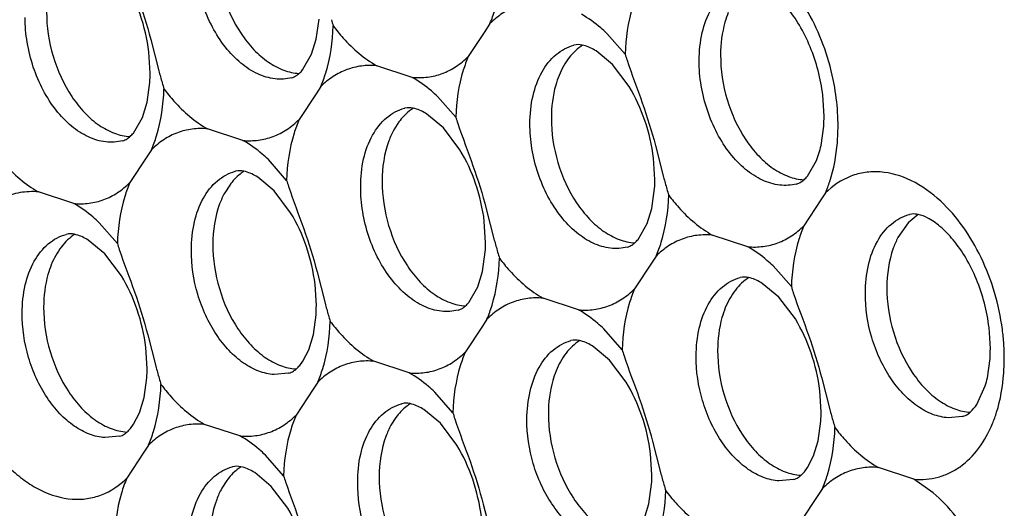
# Model space of a CAD drawing. Units: inches. Extents: x -3.1 to 50, y -15.3 to 25.5.
# Drawn here: x 5.1 to 5.7, y -9.2 to -8.9 of the extents above; entities that cross this region are included whole.
import ezdxf

# ---------------------------------------------------------------- set-up
doc = ezdxf.new("R2010")
doc.units = ezdxf.units.IN
doc.header["$LTSCALE"] = 0.605
doc.header["$MEASUREMENT"] = 0
doc.layers.get('0').update_dxf_attribs({"linetype": 'CONTINUOUS'})

msp = doc.modelspace()

# ---------------------------------------------------------------- linework, layer by layer
at = {"color": 253, "true_color": 0x999999}
for p, q in [((5.30211, -8.88298), (5.30373, -8.87118)), ((5.40301, -8.87792), (5.39283, -8.89336)), ((5.40574, -8.87376), (5.40301, -8.87792)), ((5.20333, -8.88316), (5.20812, -8.90188)), ((5.29933, -8.89205), (5.30211, -8.88298)), ((5.48638, -8.89202), (5.47552, -8.87966)), ((5.45723, -8.88634), (5.45586, -8.8866)), ((5.47888, -8.89823), (5.46906, -8.89005)), ((5.20292, -8.90328), (5.20215, -8.89069)), ((5.29393, -8.90143), (5.29933, -8.89205)), ((5.35935, -8.90583), (5.33823, -8.8989)), ((5.48876, -8.9113), (5.47888, -8.89823)), ((5.2011, -8.92059), (5.20273, -8.90879)), ((5.30474, -8.91137), (5.30199, -8.91556)), ((5.30199, -8.91556), (5.29183, -8.93097)), ((5.38538, -8.92963), (5.37452, -8.91727)), ((5.60514, -8.92906), (5.60438, -8.91645)), ((5.19833, -8.92967), (5.2011, -8.92059)), ((5.35476, -8.92425), (5.35491, -8.92421)), ((5.35628, -8.92395), (5.35491, -8.92421)), ((5.19292, -8.93904), (5.19833, -8.92967)), ((5.37794, -8.93591), (5.36813, -8.92771)), ((5.25835, -8.94344), (5.23723, -8.93652)), ((5.35141, -8.93243), (5.34845, -8.93708)), ((5.38781, -8.94898), (5.37794, -8.93591)), ((5.60333, -8.94637), (5.60494, -8.93491)), ((5.20374, -8.94899), (5.20099, -8.95318)), ((5.50456, -8.94656), (5.50935, -8.96528)), ((5.20099, -8.95318), (5.19083, -8.96859)), ((5.28438, -8.96725), (5.27352, -8.95489)), ((5.50414, -8.96668), (5.50338, -8.95407)), ((5.60056, -8.95545), (5.60206, -8.95119)), ((5.59515, -8.96482), (5.60056, -8.95545)), ((5.25376, -8.96187), (5.25391, -8.96183)), ((5.25528, -8.96157), (5.25391, -8.96183)), ((5.27694, -8.97353), (5.26713, -8.96533)), ((5.25041, -8.97005), (5.24745, -8.97469)), ((5.50233, -8.98399), (5.50396, -8.97219)), ((5.15734, -8.98106), (5.13623, -8.97414)), ((5.2868, -8.9866), (5.27694, -8.97353)), ((5.60597, -8.97477), (5.60321, -8.97896)), ((5.40355, -8.98417), (5.40835, -9.0029)), ((5.49956, -8.99306), (5.50233, -8.98399)), ((5.60321, -8.97896), (5.59306, -8.99437)), ((5.66128, -8.98756), (5.65525, -8.99266)), ((5.65599, -8.98764), (5.65613, -8.98761)), ((5.65751, -8.98735), (5.65613, -8.9876)), ((5.18338, -9.00487), (5.17252, -8.99251)), ((5.40314, -9.00429), (5.40238, -8.9917)), ((5.49415, -9.00244), (5.49956, -8.99306)), ((5.65525, -8.99266), (5.64925, -9.00126)), ((5.15423, -8.99919), (5.15286, -8.99946)), ((5.55957, -9.00684), (5.53845, -8.99991)), ((5.17588, -9.01108), (5.16606, -9.0029)), ((5.18576, -9.02415), (5.17588, -9.01108)), ((5.40133, -9.02161), (5.40296, -9.00981)), ((5.50497, -9.01239), (5.50221, -9.01658)), ((5.50221, -9.01658), (5.49206, -9.03198)), ((5.58561, -9.03065), (5.57475, -9.01829)), ((5.30255, -9.02179), (5.30735, -9.04051)), ((5.39856, -9.03068), (5.40133, -9.02161)), ((5.55645, -9.02497), (5.55508, -9.02523)), ((5.30214, -9.04191), (5.30138, -9.02932)), ((5.39315, -9.04006), (5.39856, -9.03068)), ((5.5781, -9.03686), (5.56829, -9.02868)), ((5.58799, -9.04993), (5.5781, -9.03686)), ((5.45857, -9.04446), (5.43745, -9.03753)), ((5.30034, -9.05918), (5.30196, -9.04742)), ((5.40121, -9.05419), (5.39106, -9.0696)), ((5.40397, -9.05), (5.40121, -9.05419)), ((5.20155, -9.05941), (5.20635, -9.07813)), ((5.29758, -9.06824), (5.30034, -9.05918)), ((5.48461, -9.06826), (5.47375, -9.0559)), ((5.70437, -9.06769), (5.7036, -9.0551)), ((5.45545, -9.06259), (5.45408, -9.06285)), ((5.4771, -9.07447), (5.46729, -9.0663)), ((5.20114, -9.07953), (5.20037, -9.06692)), ((5.29405, -9.07511), (5.29758, -9.06824)), ((5.29219, -9.07762), (5.29405, -9.07511)), ((5.35757, -9.08207), (5.33645, -9.07515)), ((5.48699, -9.08754), (5.4771, -9.07447)), ((5.70257, -9.08496), (5.70416, -9.07354)), ((5.28559, -9.0823), (5.27699, -9.08309)), ((5.28574, -9.08227), (5.28559, -9.0823)), ((5.19934, -9.0968), (5.20096, -9.08504)), ((5.30297, -9.08762), (5.30023, -9.09178)), ((5.60378, -9.08519), (5.60858, -9.10391)), ((5.69628, -9.10089), (5.7013, -9.08976)), ((5.30023, -9.09178), (5.29005, -9.10722)), ((5.3836, -9.10588), (5.37275, -9.09352)), ((5.60337, -9.1053), (5.6026, -9.0927)), ((5.19658, -9.10585), (5.19934, -9.0968)), ((5.35298, -9.10049), (5.35313, -9.10046)), ((5.3545, -9.1002), (5.35313, -9.10046)), ((5.19305, -9.11273), (5.19658, -9.10585)), ((5.37617, -9.11216), (5.36636, -9.10396)), ((5.19119, -9.11524), (5.19305, -9.11273)), ((5.25657, -9.11969), (5.23545, -9.11277)), ((5.34963, -9.10868), (5.34667, -9.11332)), ((5.38603, -9.12523), (5.37617, -9.11216)), ((5.60157, -9.12257), (5.60319, -9.11082)), ((5.68782, -9.10808), (5.67922, -9.10887)), ((5.68796, -9.10804), (5.68782, -9.10808)), ((5.18459, -9.11992), (5.17599, -9.12071)), ((5.18474, -9.11988), (5.18459, -9.11992)), ((5.20197, -9.12524), (5.19923, -9.1294)), ((5.50278, -9.1228), (5.50758, -9.14153)), ((5.59881, -9.13163), (5.60157, -9.12257)), ((5.19923, -9.1294), (5.18905, -9.14484)), ((5.2826, -9.1435), (5.27175, -9.13114)), ((5.50237, -9.14292), (5.5016, -9.13031)), ((5.59528, -9.13851), (5.59881, -9.13163)), ((5.25198, -9.13811), (5.25213, -9.13807)), ((5.2535, -9.13782), (5.25213, -9.13807)), ((5.27516, -9.14977), (5.26536, -9.14157)), ((5.59342, -9.14102), (5.59528, -9.13851)), ((5.6588, -9.14547), (5.63768, -9.13854)), ((5.24863, -9.14629), (5.24567, -9.15094)), ((5.50056, -9.16019), (5.50218, -9.14844)), ((5.58681, -9.1457), (5.57822, -9.14649)), ((5.58696, -9.14566), (5.58682, -9.1457)), ((5.67021, -9.15354), (5.6588, -9.14547)), ((5.28503, -9.16285), (5.27516, -9.14977)), ((5.60419, -9.15102), (5.60146, -9.15517)), ((5.40178, -9.16042), (5.40657, -9.17914)), ((5.49781, -9.16925), (5.50056, -9.16019)), ((5.60146, -9.15517), (5.59128, -9.17061))]:
    msp.add_line(p, q, dxfattribs=at)
for centre, radius, start, end in [((5.50869, -8.81437), 0.20567, 196.10818, 197.1768), ((5.68331, -8.83098), 0.20616, 197.21647, 198.28343), ((5.49711, -8.82644), 0.29867, 194.63151, 196.05721), ((5.11252, -8.90304), 0.0904, 356.35073, 359.8486), ((5.40769, -8.85199), 0.20567, 196.10818, 197.1768), ((5.4733, -8.93554), 0.14018, 3.62128, 10.58608), ((5.58231, -8.8686), 0.20616, 197.21647, 198.28343), ((5.51495, -8.92883), 0.09019, 356.13479, 359.85212), ((5.47737, -8.93532), 0.1361, 0.04397, 3.63358), ((5.49145, -8.93485), 0.12202, 355.33515, 359.83135), ((5.54326, -8.9331), 0.06152, 342.90221, 347.54047), ((5.41375, -8.96644), 0.0904, 356.35073, 359.8486), ((5.79833, -8.88984), 0.29867, 194.63151, 196.05721), ((5.48131, -8.90622), 0.20616, 197.21647, 198.28343), ((5.70892, -8.91538), 0.20567, 196.10818, 197.1768), ((5.3803, -8.94383), 0.20616, 197.21647, 198.28343), ((5.31275, -9.00405), 0.0904, 356.35073, 359.8486), ((5.69733, -8.92745), 0.29867, 194.63151, 196.05721), ((5.60792, -8.953), 0.20567, 196.10818, 197.1768), ((5.78253, -8.96961), 0.20616, 197.21647, 198.28343), ((5.21175, -9.04167), 0.09039, 356.35039, 359.84858), ((5.59633, -8.96507), 0.29867, 194.63151, 196.05721), ((5.50692, -8.99062), 0.20567, 196.10818, 197.1768), ((5.57208, -9.07422), 0.14062, 3.77652, 7.38766), ((5.57585, -9.07401), 0.13684, 0.07059, 3.79209), ((5.68153, -9.00723), 0.20616, 197.21647, 198.28343), ((5.61418, -9.06746), 0.09019, 356.13439, 359.85211), ((5.49533, -9.00269), 0.29867, 194.63151, 196.05721), ((5.58563, -9.07304), 0.12707, 355.82533, 359.64032), ((5.11075, -9.07929), 0.09039, 356.35039, 359.84858), ((5.40592, -9.02823), 0.20567, 196.10818, 197.1768), ((5.64239, -9.07171), 0.06162, 342.96062, 347.58135), ((5.58053, -9.04485), 0.20616, 197.21647, 198.28343), ((5.51297, -9.10507), 0.09039, 356.35039, 359.84858), ((5.89756, -9.02847), 0.29867, 194.63151, 196.05721), ((5.80814, -9.05401), 0.20567, 196.10818, 197.1768), ((5.41197, -9.14268), 0.09039, 356.35039, 359.84858), ((5.79656, -9.06608), 0.29867, 194.63151, 196.05721), ((5.47953, -9.08246), 0.20616, 197.21647, 198.28343), ((5.70714, -9.09163), 0.20567, 196.10818, 197.1768)]:
    msp.add_arc(centre, radius, start, end, dxfattribs=at)
for points, start_tangent, end_tangent in [([(5.24215, -8.82907), (5.24607, -8.85563), (5.25723, -8.87968), (5.26491, -8.88932), (5.27353, -8.89672), (5.28268, -8.90152), (5.29191, -8.90351)], (-0.003054, -0.999995), (0.998283, -0.058574)), ([(5.18633, -8.83226), (5.1954, -8.85754), (5.20333, -8.88316)], (0.313386, -0.949626), (0.258771, -0.965939)), ([(5.28746, -8.90603), (5.27748, -8.90669), (5.26715, -8.90373), (5.2571, -8.89731), (5.24791, -8.88783), (5.24014, -8.87584), (5.23425, -8.86207), (5.23058, -8.84731), (5.22936, -8.83248)], (-0.968335, -0.249654), (0.003054, 0.999995)), ([(5.40574, -8.87376), (5.40875, -8.86554), (5.41319, -8.83748)], (0.393469, 0.919338), (0.030192, 0.999544)), ([(5.61109, -8.90979), (5.60549, -8.88887), (5.5969, -8.86937), (5.57276, -8.83866)], (-0.183849, 0.982955), (-0.762532, 0.64695)), ([(5.20215, -8.89069), (5.19698, -8.8682), (5.18758, -8.84797)], (-0.120856, 0.99267), (-0.520354, 0.85395)), ([(5.53059, -8.89588), (5.53246, -8.87915), (5.53782, -8.865), (5.54619, -8.85465), (5.55129, -8.85119), (5.55686, -8.84899)], (0.003054, 0.999995), (0.965398, 0.260779)), ([(5.60438, -8.91645), (5.59681, -8.88761), (5.59042, -8.87477), (5.58289, -8.86401), (5.57496, -8.85599), (5.56767, -8.85108), (5.56198, -8.84898), (5.55823, -8.84873)], (-0.12104, 0.992648), (-0.993907, -0.110218)), ([(5.49383, -8.85574), (5.49083, -8.86395), (5.48638, -8.89202)], (-0.393469, -0.919338), (-0.030192, -0.999544)), ([(5.14115, -8.86669), (5.14507, -8.89325), (5.15623, -8.9173), (5.16391, -8.92694), (5.17253, -8.93433), (5.18168, -8.93914), (5.19091, -8.94113)], (-0.003054, -0.999995), (0.998283, -0.058574)), ([(5.43923, -8.86129), (5.43005, -8.86145), (5.42128, -8.86362), (5.41312, -8.86776), (5.40574, -8.87376)], (-0.996145, 0.087719), (-0.710282, -0.703917)), ([(5.0841, -8.86952), (5.08783, -8.9013), (5.09246, -8.9169), (5.09876, -8.93166), (5.10653, -8.94516), (5.11556, -8.95696), (5.13623, -8.97414)], (0.000648, -1), (0.867402, -0.497608)), ([(5.18646, -8.94365), (5.17648, -8.94431), (5.16615, -8.94134), (5.1561, -8.93493), (5.14691, -8.92545), (5.13914, -8.91346), (5.13324, -8.89969), (5.12958, -8.88493), (5.12836, -8.8701)], (-0.968335, -0.249654), (0.003054, 0.999995)), ([(5.47552, -8.87966), (5.47185, -8.87633), (5.46035, -8.86821)], (-0.721955, 0.69194), (-0.869788, 0.493426)), ([(5.54797, -8.86708), (5.54599, -8.87285), (5.54338, -8.89247)], (-0.375365, -0.926877), (-0.003054, -0.999995)), ([(5.30474, -8.91137), (5.30775, -8.90316), (5.31219, -8.87509)], (0.393469, 0.919338), (0.030192, 0.999544)), ([(5.31219, -8.87509), (5.31818, -8.88242), (5.33823, -8.8989)], (0.597189, -0.8021), (0.869788, -0.493426)), ([(5.42959, -8.9335), (5.43146, -8.91677), (5.43682, -8.90261), (5.44519, -8.89227), (5.45029, -8.88881), (5.45586, -8.88661)], (0.003054, 0.999995), (0.965398, 0.260779)), ([(5.46105, -8.88655), (5.45299, -8.89404), (5.44697, -8.9047)], (-0.840528, -0.541768), (-0.375365, -0.926877)), ([(5.46906, -8.89005), (5.46183, -8.8868), (5.45723, -8.88634)], (-0.849668, 0.527318), (-0.993907, -0.110218)), ([(5.35935, -8.90583), (5.36853, -8.90566), (5.3773, -8.90349), (5.38546, -8.89935), (5.39283, -8.89336)], (0.996145, -0.087719), (0.710282, 0.703917)), ([(5.39283, -8.89336), (5.38982, -8.90157), (5.38538, -8.92963)], (-0.393469, -0.919338), (-0.030192, -0.999544)), ([(5.48755, -8.89566), (5.49662, -8.92093), (5.50456, -8.94656)], (0.313386, -0.949626), (0.258771, -0.965939)), ([(5.58869, -8.96943), (5.57871, -8.97009), (5.56838, -8.96712), (5.55832, -8.96071), (5.54914, -8.95123), (5.54136, -8.93924), (5.53547, -8.92547), (5.53181, -8.91071), (5.53059, -8.89588)], (-0.968335, -0.249654), (0.003054, 0.999995)), ([(5.54338, -8.89247), (5.54729, -8.91903), (5.55845, -8.94308), (5.56614, -8.95272), (5.57476, -8.96011), (5.5839, -8.96492), (5.59314, -8.96691)], (-0.003054, -0.999995), (0.998283, -0.058574)), ([(5.28746, -8.90603), (5.29025, -8.9048), (5.29197, -8.90346), (5.29393, -8.90143)], (0.968302, 0.249782), (0.644763, 0.764383)), ([(5.33823, -8.8989), (5.32905, -8.89907), (5.32028, -8.90123), (5.31212, -8.90537), (5.30474, -8.91137)], (-0.996145, 0.087719), (-0.710282, -0.703917)), ([(5.37452, -8.91727), (5.37085, -8.91395), (5.35935, -8.90583)], (-0.721955, 0.69194), (-0.869788, 0.493426)), ([(5.44697, -8.9047), (5.44499, -8.91047), (5.44238, -8.93009)], (-0.375365, -0.926877), (-0.003054, -0.999995)), ([(5.20374, -8.94899), (5.20675, -8.94078), (5.21119, -8.91271)], (0.393469, 0.919338), (0.030192, 0.999544)), ([(5.21119, -8.91271), (5.21718, -8.92004), (5.23723, -8.93652)], (0.597189, -0.8021), (0.869788, -0.493426)), ([(5.50338, -8.95407), (5.49819, -8.93154), (5.48876, -8.9113)], (-0.12104, 0.992648), (-0.521119, 0.853484)), ([(5.32859, -8.97111), (5.33037, -8.95441), (5.33571, -8.94026), (5.34409, -8.92991), (5.34919, -8.92645), (5.35476, -8.92425)], (-0.004131, 0.999991), (0.965405, 0.260755)), ([(5.36006, -8.92416), (5.3577, -8.92585), (5.35141, -8.93243)], (-0.840634, -0.541604), (-0.593128, -0.805108)), ([(5.36813, -8.92771), (5.3609, -8.92444), (5.35628, -8.92395)], (-0.848525, 0.529155), (-0.994545, -0.10431)), ([(5.25835, -8.94344), (5.26753, -8.94328), (5.2763, -8.94111), (5.28446, -8.93697), (5.29183, -8.93097)], (0.996145, -0.087719), (0.710282, 0.703917)), ([(5.29183, -8.93097), (5.28882, -8.93918), (5.28438, -8.96725)], (-0.393469, -0.919338), (-0.030192, -0.999544)), ([(5.44238, -8.93009), (5.44629, -8.95664), (5.45745, -8.9807), (5.46514, -8.99033), (5.47376, -8.99773), (5.4829, -9.00253), (5.49213, -9.00452)], (-0.003054, -0.999995), (0.998283, -0.058574)), ([(5.23723, -8.93652), (5.22805, -8.93669), (5.21928, -8.93885), (5.21112, -8.94299), (5.20374, -8.94899)], (-0.996145, 0.087719), (-0.710282, -0.703917)), ([(5.34845, -8.93708), (5.34542, -8.94371), (5.34137, -8.9677)], (-0.482229, -0.876045), (-0.003054, -0.999995)), ([(5.38655, -8.93328), (5.39562, -8.95855), (5.40355, -8.98417)], (0.313386, -0.949626), (0.258771, -0.965939)), ([(5.48769, -9.00704), (5.47771, -9.00771), (5.46738, -9.00474), (5.45732, -8.99833), (5.44814, -8.98884), (5.44036, -8.97686), (5.43447, -8.96309), (5.43081, -8.94832), (5.42959, -8.9335)], (-0.968335, -0.249654), (0.003054, 0.999995)), ([(5.18646, -8.94365), (5.18925, -8.94242), (5.19097, -8.94108), (5.19292, -8.93904)], (0.968302, 0.249782), (0.644763, 0.764383)), ([(5.27352, -8.95489), (5.26985, -8.95156), (5.25835, -8.94344)], (-0.721955, 0.69194), (-0.869788, 0.493426)), ([(5.40238, -8.9917), (5.39721, -8.96921), (5.38781, -8.94898)], (-0.120856, 0.99267), (-0.520354, 0.85395)), ([(5.60597, -8.97477), (5.60854, -8.96791), (5.61307, -8.94478)], (0.393269, 0.919423), (0.08165, 0.996661)), ([(5.22759, -9.00873), (5.22937, -8.99203), (5.23471, -8.97788), (5.24309, -8.96753), (5.24819, -8.96407), (5.25376, -8.96187)], (-0.004131, 0.999991), (0.965405, 0.260755)), ([(5.25906, -8.96178), (5.2567, -8.96347), (5.25041, -8.97005)], (-0.840634, -0.541604), (-0.593128, -0.805108)), ([(5.26713, -8.96533), (5.2599, -8.96206), (5.25528, -8.96157)], (-0.848525, 0.529155), (-0.994545, -0.10431)), ([(5.58869, -8.96943), (5.59147, -8.96819), (5.5932, -8.96686), (5.59515, -8.96482)], (0.968302, 0.249782), (0.644763, 0.764383)), ([(5.67472, -8.9797), (5.657, -8.96735), (5.63863, -8.96223), (5.62967, -8.96254), (5.62113, -8.96477), (5.60597, -8.97477)], (-0.732901, 0.680336), (-0.713947, -0.7002)), ([(5.15734, -8.98106), (5.16652, -8.98089), (5.1753, -8.97873), (5.18345, -8.97459), (5.19083, -8.96859)], (0.996145, -0.087719), (0.710282, 0.703917)), ([(5.19083, -8.96859), (5.18782, -8.9768), (5.18338, -9.00487)], (-0.393469, -0.919338), (-0.030192, -0.999544)), ([(5.28555, -8.97089), (5.29462, -8.99617), (5.30255, -9.02179)], (0.313386, -0.949626), (0.258771, -0.965939)), ([(5.38669, -9.04466), (5.37671, -9.04532), (5.36638, -9.04236), (5.35632, -9.03594), (5.34713, -9.02646), (5.33936, -9.01447), (5.33347, -9.0007), (5.32981, -8.98594), (5.32859, -8.97111)], (-0.968335, -0.249654), (0.003054, 0.999995)), ([(5.34137, -8.9677), (5.34529, -8.99426), (5.35645, -9.01831), (5.36414, -9.02795), (5.37276, -9.03535), (5.3819, -9.04015), (5.39113, -9.04214)], (-0.003054, -0.999995), (0.998283, -0.058574)), ([(5.13623, -8.97414), (5.12534, -8.97458), (5.11507, -8.97782), (5.10578, -8.98382), (5.09774, -8.99238), (5.09119, -9.00321), (5.08635, -9.01599), (5.08233, -9.04576)], (-0.996578, 0.082662), (-0.00692, -0.999976)), ([(5.24745, -8.97469), (5.24442, -8.98133), (5.24037, -9.00532)], (-0.482229, -0.876045), (-0.003054, -0.999995)), ([(5.50497, -9.01239), (5.50797, -9.00417), (5.51242, -8.97611)], (0.393469, 0.919338), (0.030192, 0.999544)), ([(5.51242, -8.97611), (5.51841, -8.98343), (5.53845, -8.99991)], (0.597189, -0.8021), (0.869788, -0.493426)), ([(5.17252, -8.99251), (5.16885, -8.98918), (5.15734, -8.98106)], (-0.721955, 0.69194), (-0.869788, 0.493426)), ([(5.71153, -9.05614), (5.69882, -9.01328), (5.6879, -8.99477), (5.67472, -8.9797)], (-0.128522, 0.991707), (-0.732901, 0.680336)), ([(5.30138, -9.02932), (5.29621, -9.00683), (5.2868, -8.9866)], (-0.120856, 0.99267), (-0.520354, 0.85395)), ([(5.62982, -9.03451), (5.6316, -9.01781), (5.63694, -9.00365), (5.64532, -8.99331), (5.65042, -8.98985), (5.65599, -8.98765)], (-0.004131, 0.999991), (0.965405, 0.260755)), ([(5.7036, -9.0551), (5.69606, -9.02632), (5.6897, -9.01349), (5.68219, -9.00273), (5.67427, -8.9947), (5.66698, -8.98975), (5.66128, -8.98763), (5.65751, -8.98735)], (-0.120856, 0.99267), (-0.994545, -0.10431)), ([(5.55957, -9.00684), (5.56875, -9.00667), (5.57752, -9.00451), (5.58568, -9.00037), (5.59306, -8.99437)], (0.996145, -0.087719), (0.710282, 0.703917)), ([(5.59306, -8.99437), (5.59005, -9.00258), (5.58561, -9.03065)], (-0.393469, -0.919338), (-0.030192, -0.999544)), ([(5.12659, -9.04635), (5.12846, -9.02962), (5.13382, -9.01546), (5.14219, -9.00512), (5.14729, -9.00166), (5.15286, -8.99946)], (0.003054, 0.999995), (0.965398, 0.260779)), ([(5.15805, -8.9994), (5.14999, -9.00689), (5.14396, -9.01755)], (-0.840528, -0.541768), (-0.375365, -0.926877)), ([(5.16606, -9.0029), (5.15883, -8.99965), (5.15423, -8.99919)], (-0.849668, 0.527318), (-0.993907, -0.110218)), ([(5.53845, -8.99991), (5.52927, -9.00008), (5.5205, -9.00225), (5.51234, -9.00639), (5.50497, -9.01239)], (-0.996145, 0.087719), (-0.710282, -0.703917)), ([(5.64925, -9.00126), (5.6464, -9.00778), (5.6426, -9.0311)], (-0.465032, -0.885294), (-0.003054, -0.999995)), ([(5.24037, -9.00532), (5.24427, -9.03181), (5.25538, -9.05582), (5.26303, -9.06545), (5.27161, -9.07286), (5.28073, -9.0777), (5.28994, -9.07975)], (-0.003054, -0.999995), (0.99786, -0.065381)), ([(5.48769, -9.00704), (5.49047, -9.00581), (5.4922, -9.00447), (5.49415, -9.00244)], (0.968302, 0.249782), (0.644763, 0.764383)), ([(5.57475, -9.01829), (5.57107, -9.01496), (5.55957, -9.00684)], (-0.721955, 0.69194), (-0.869788, 0.493426)), ([(5.18455, -9.00851), (5.19362, -9.03378), (5.20155, -9.05941)], (0.313386, -0.949626), (0.258771, -0.965939)), ([(5.27699, -9.08309), (5.26779, -9.08105), (5.25869, -9.07622), (5.25011, -9.06881), (5.24247, -9.05919), (5.23612, -9.04781), (5.23137, -9.03521), (5.22759, -9.00873)], (-0.997859, 0.065403), (0.010211, 0.999948)), ([(5.14396, -9.01755), (5.14199, -9.02332), (5.13937, -9.04294)], (-0.375365, -0.926877), (-0.003054, -0.999995)), ([(5.40397, -9.05), (5.40697, -9.04179), (5.41142, -9.01372)], (0.393469, 0.919338), (0.030192, 0.999544)), ([(5.41142, -9.01372), (5.41741, -9.02105), (5.43745, -9.03753)], (0.597189, -0.8021), (0.869788, -0.493426)), ([(5.20037, -9.06692), (5.19519, -9.04439), (5.18576, -9.02415)], (-0.12104, 0.992648), (-0.521119, 0.853484)), ([(5.52881, -9.07212), (5.53069, -9.0554), (5.53604, -9.04124), (5.54441, -9.0309), (5.54952, -9.02744), (5.55508, -9.02524)], (0.003054, 0.999995), (0.965398, 0.260779)), ([(5.56028, -9.02518), (5.55222, -9.03267), (5.54619, -9.04333)], (-0.840528, -0.541768), (-0.375365, -0.926877)), ([(5.56829, -9.02868), (5.56106, -9.02543), (5.55645, -9.02497)], (-0.849668, 0.527318), (-0.993907, -0.110218)), ([(5.6426, -9.0311), (5.64652, -9.05768), (5.65771, -9.08176), (5.66541, -9.09139), (5.67404, -9.09878), (5.6832, -9.10357), (5.69244, -9.10554)], (-0.003054, -0.999995), (0.998461, -0.055455)), ([(5.45857, -9.04446), (5.46775, -9.04429), (5.47652, -9.04212), (5.48468, -9.03798), (5.49206, -9.03198)], (0.996145, -0.087719), (0.710282, 0.703917)), ([(5.49206, -9.03198), (5.48905, -9.0402), (5.48461, -9.06826)], (-0.393469, -0.919338), (-0.030192, -0.999544)), ([(5.58678, -9.03429), (5.59585, -9.05956), (5.60378, -9.08519)], (0.313386, -0.949626), (0.258771, -0.965939)), ([(5.67922, -9.10887), (5.67002, -9.10683), (5.66092, -9.10199), (5.65234, -9.09459), (5.6447, -9.08497), (5.63835, -9.07359), (5.6336, -9.06099), (5.62982, -9.03451)], (-0.997859, 0.065403), (0.010211, 0.999948)), ([(5.13937, -9.04294), (5.14327, -9.06942), (5.15438, -9.09343), (5.16203, -9.10307), (5.17061, -9.11048), (5.17973, -9.11532), (5.18894, -9.11736)], (-0.003054, -0.999995), (0.99786, -0.065381)), ([(5.38669, -9.04466), (5.38947, -9.04343), (5.3912, -9.04209), (5.39315, -9.04006)], (0.968302, 0.249782), (0.644763, 0.764383)), ([(5.43745, -9.03753), (5.42827, -9.0377), (5.4195, -9.03986), (5.41134, -9.044), (5.40397, -9.05)], (-0.996145, 0.087719), (-0.710282, -0.703917)), ([(5.08233, -9.04576), (5.08491, -9.07222), (5.09258, -9.09814), (5.10472, -9.12135), (5.1203, -9.1399), (5.12898, -9.14693), (5.13802, -9.15225), (5.1564, -9.15737), (5.16535, -9.15707), (5.17389, -9.15483), (5.18905, -9.14484)], (0.001106, -0.999999), (0.713947, 0.7002)), ([(5.17599, -9.12071), (5.16679, -9.11867), (5.15769, -9.11383), (5.14911, -9.10643), (5.14147, -9.09681), (5.13512, -9.08543), (5.13037, -9.07283), (5.12659, -9.04635)], (-0.997859, 0.065403), (0.010211, 0.999948)), ([(5.47375, -9.0559), (5.47007, -9.05258), (5.45857, -9.04446)], (-0.721955, 0.69194), (-0.869788, 0.493426)), ([(5.54619, -9.04333), (5.54422, -9.0491), (5.5416, -9.06872)], (-0.375365, -0.926877), (-0.003054, -0.999995)), ([(5.30297, -9.08762), (5.30597, -9.07941), (5.31042, -9.05134)], (0.393469, 0.919338), (0.030192, 0.999544)), ([(5.31042, -9.05134), (5.31641, -9.05867), (5.33645, -9.07515)], (0.597189, -0.8021), (0.869788, -0.493426)), ([(5.6026, -9.0927), (5.59741, -9.07017), (5.58799, -9.04993)], (-0.12104, 0.992648), (-0.521119, 0.853484)), ([(5.42781, -9.10974), (5.42969, -9.09302), (5.43504, -9.07886), (5.44341, -9.06852), (5.44851, -9.06506), (5.45408, -9.06285)], (0.003054, 0.999995), (0.965398, 0.260779)), ([(5.45928, -9.06279), (5.45122, -9.07029), (5.44519, -9.08095)], (-0.840528, -0.541768), (-0.375365, -0.926877)), ([(5.46729, -9.0663), (5.46006, -9.06305), (5.45545, -9.06259)], (-0.849668, 0.527318), (-0.993907, -0.110218)), ([(5.35757, -9.08207), (5.36675, -9.08191), (5.37552, -9.07974), (5.38368, -9.0756), (5.39106, -9.0696)], (0.996145, -0.087719), (0.710282, 0.703917)), ([(5.39106, -9.0696), (5.38805, -9.07781), (5.3836, -9.10588)], (-0.393469, -0.919338), (-0.030192, -0.999544)), ([(5.48578, -9.07191), (5.49485, -9.09718), (5.50278, -9.1228)], (0.313386, -0.949626), (0.258771, -0.965939)), ([(5.57822, -9.14649), (5.56902, -9.14445), (5.55992, -9.13961), (5.55134, -9.13221), (5.5437, -9.12258), (5.53735, -9.11121), (5.5326, -9.09861), (5.52881, -9.07212)], (-0.997859, 0.065403), (0.010211, 0.999948)), ([(5.5416, -9.06872), (5.5455, -9.0952), (5.5566, -9.11921), (5.56425, -9.12885), (5.57284, -9.13626), (5.58195, -9.1411), (5.59116, -9.14314)], (-0.003054, -0.999995), (0.99786, -0.065381)), ([(5.28574, -9.08227), (5.28852, -9.08101), (5.29024, -9.07967), (5.29219, -9.07762)], (0.966805, 0.255515), (0.642441, 0.766335)), ([(5.33645, -9.07515), (5.32727, -9.07531), (5.3185, -9.07748), (5.31034, -9.08162), (5.30297, -9.08762)], (-0.996145, 0.087719), (-0.710282, -0.703917)), ([(5.37275, -9.09352), (5.36907, -9.09019), (5.35757, -9.08207)], (-0.721955, 0.69194), (-0.869788, 0.493426)), ([(5.44519, -9.08095), (5.44322, -9.08671), (5.4406, -9.10633)], (-0.375365, -0.926877), (-0.003054, -0.999995)), ([(5.70564, -9.11235), (5.70812, -9.10546), (5.71236, -9.08229)], (0.381115, 0.924528), (0.073036, 0.997329)), ([(5.20197, -9.12524), (5.20497, -9.11702), (5.20942, -9.08896)], (0.393469, 0.919338), (0.030192, 0.999544)), ([(5.20942, -9.08896), (5.21541, -9.09628), (5.23545, -9.11277)], (0.597189, -0.8021), (0.869788, -0.493426)), ([(5.5016, -9.13031), (5.49641, -9.10779), (5.48699, -9.08754)], (-0.12104, 0.992648), (-0.521119, 0.853484)), ([(5.32681, -9.14736), (5.3286, -9.13066), (5.33394, -9.11651), (5.34232, -9.10616), (5.34741, -9.1027), (5.35298, -9.1005)], (-0.004131, 0.999991), (0.965405, 0.260755)), ([(5.35828, -9.10041), (5.35593, -9.10209), (5.34963, -9.10868)], (-0.840634, -0.541604), (-0.593128, -0.805108)), ([(5.36636, -9.10396), (5.35913, -9.10069), (5.3545, -9.1002)], (-0.848525, 0.529155), (-0.994545, -0.10431)), ([(5.68796, -9.10804), (5.68957, -9.10746), (5.69258, -9.10534), (5.69628, -9.10089)], (0.966805, 0.255515), (0.550751, 0.834669)), ([(5.25657, -9.11969), (5.26575, -9.11952), (5.27452, -9.11736), (5.28268, -9.11322), (5.29005, -9.10722)], (0.996145, -0.087719), (0.710282, 0.703917)), ([(5.29005, -9.10722), (5.28705, -9.11543), (5.2826, -9.1435)], (-0.393469, -0.919338), (-0.030192, -0.999544)), ([(5.4406, -9.10633), (5.44449, -9.13282), (5.4556, -9.15683), (5.46325, -9.16646), (5.47184, -9.17388), (5.48095, -9.17872), (5.49016, -9.18076)], (-0.003054, -0.999995), (0.99786, -0.065381)), ([(5.23545, -9.11277), (5.22627, -9.11293), (5.2175, -9.1151), (5.20934, -9.11924), (5.20197, -9.12524)], (-0.996145, 0.087719), (-0.710282, -0.703917)), ([(5.34667, -9.11332), (5.34365, -9.11996), (5.3396, -9.14395)], (-0.482229, -0.876045), (-0.003054, -0.999995)), ([(5.38478, -9.10952), (5.39385, -9.1348), (5.40178, -9.16042)], (0.313386, -0.949626), (0.258771, -0.965939)), ([(5.47722, -9.1841), (5.46802, -9.18206), (5.45891, -9.17723), (5.45034, -9.16983), (5.4427, -9.1602), (5.43635, -9.14882), (5.4316, -9.13622), (5.42781, -9.10974)], (-0.997859, 0.065403), (0.010211, 0.999948)), ([(5.6588, -9.14547), (5.67319, -9.14426), (5.67994, -9.14179), (5.68626, -9.13808), (5.69727, -9.12724), (5.70564, -9.11235)], (0.996578, -0.082662), (0.381115, 0.924528)), ([(5.18474, -9.11988), (5.18752, -9.11863), (5.18924, -9.11728), (5.19119, -9.11524)], (0.966805, 0.255515), (0.642441, 0.766335)), ([(5.60419, -9.15102), (5.6072, -9.1428), (5.61164, -9.11474)], (0.393469, 0.919338), (0.030192, 0.999544)), ([(5.61164, -9.11474), (5.61763, -9.12206), (5.63768, -9.13854)], (0.597189, -0.8021), (0.869788, -0.493426)), ([(5.27175, -9.13114), (5.26807, -9.12781), (5.25657, -9.11969)], (-0.721955, 0.69194), (-0.869788, 0.493426)), ([(5.4006, -9.16795), (5.39543, -9.14546), (5.38603, -9.12523)], (-0.120856, 0.99267), (-0.520354, 0.85395)), ([(5.22581, -9.18498), (5.2276, -9.16827), (5.23294, -9.15412), (5.24131, -9.14378), (5.24641, -9.14032), (5.25198, -9.13811)], (-0.004131, 0.999991), (0.965405, 0.260755)), ([(5.25728, -9.13802), (5.25493, -9.13971), (5.24863, -9.14629)], (-0.840634, -0.541604), (-0.593128, -0.805108)), ([(5.26536, -9.14157), (5.25812, -9.1383), (5.2535, -9.13782)], (-0.848525, 0.529155), (-0.994545, -0.10431)), ([(5.58696, -9.14566), (5.58974, -9.14441), (5.59147, -9.14306), (5.59342, -9.14102)], (0.966805, 0.255515), (0.642441, 0.766335)), ([(5.63768, -9.13854), (5.6285, -9.13871), (5.61973, -9.14088), (5.61157, -9.14502), (5.60419, -9.15102)], (-0.996145, 0.087719), (-0.710282, -0.703917)), ([(5.18905, -9.14484), (5.18583, -9.15375), (5.18155, -9.18439)], (-0.393269, -0.919423), (-0.003801, -0.999993)), ([(5.28378, -9.14714), (5.29285, -9.17241), (5.30078, -9.19804)], (0.313386, -0.949626), (0.258771, -0.965939)), ([(5.37622, -9.22172), (5.36702, -9.21968), (5.35791, -9.21485), (5.34934, -9.20744), (5.3417, -9.19782), (5.33535, -9.18644), (5.3306, -9.17384), (5.32681, -9.14736)], (-0.997859, 0.065403), (0.010211, 0.999948)), ([(5.3396, -9.14395), (5.34349, -9.17044), (5.3546, -9.19445), (5.36225, -9.20408), (5.37084, -9.21149), (5.37995, -9.21633), (5.38916, -9.21838)], (-0.003054, -0.999995), (0.99786, -0.065381)), ([(5.24567, -9.15094), (5.24265, -9.15757), (5.2386, -9.18157)], (-0.482229, -0.876045), (-0.003054, -0.999995)), ([(5.50319, -9.18863), (5.5062, -9.18042), (5.51064, -9.15235)], (0.393469, 0.919338), (0.030192, 0.999544)), ([(5.51064, -9.15235), (5.51663, -9.15968), (5.53668, -9.17616)], (0.597189, -0.8021), (0.869788, -0.493426)), ([(5.70854, -9.22467), (5.70294, -9.20375), (5.69435, -9.18424), (5.67021, -9.15354)], (-0.183849, 0.982955), (-0.762532, 0.64695)), ([(5.2996, -9.20557), (5.29443, -9.18308), (5.28503, -9.16285)], (-0.120856, 0.99267), (-0.520354, 0.85395))]:
    msp.add_spline(points, degree=3, dxfattribs=dict(at, start_tangent=start_tangent, end_tangent=end_tangent))

doc.saveas('drawing.dxf')
